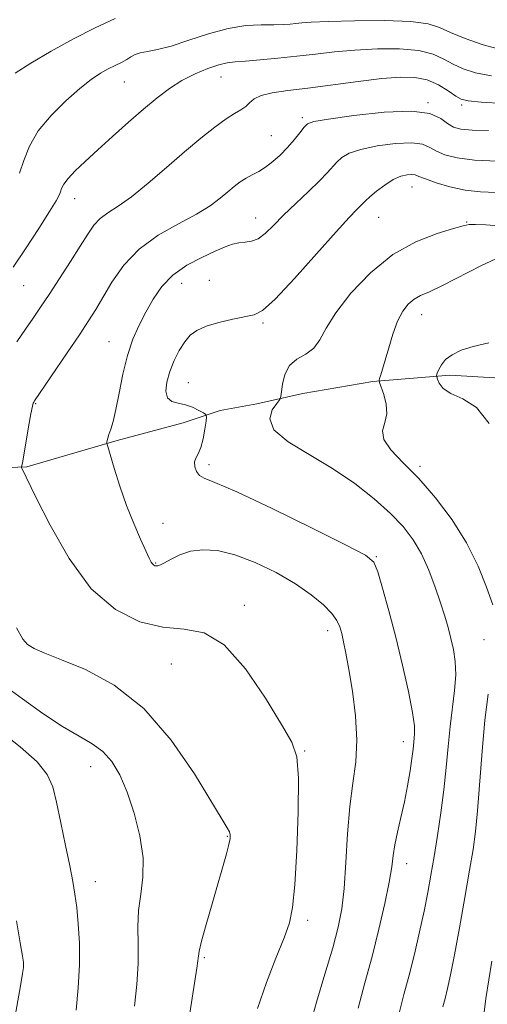
# Model space of a CAD drawing. Extents: x 2064800 to 2067700, y 302300 to 305200.
# Drawn here: x 2066607 to 2066702, y 304143 to 304344 of the extents above; entities that cross this region are included whole.
import ezdxf

# ---------------------------------------------------------------- set-up
doc = ezdxf.new("R2010")
doc.units = 0
doc.header["$MEASUREMENT"] = 0
for name, color, linetype, lineweight in [('BREAKLINE DTM HARD', 7, 'Continuous', 0), ('CONTOUR INDEX', 41, 'Continuous', 13), ('CONTOUR INTERMEDIATE', 44, 'Continuous', 0), ('SPOT ELEVATION DTM', 2, 'Continuous', 13)]:
    doc.layers.add(name, color=color, linetype=linetype, lineweight=lineweight)

msp = doc.modelspace()

# ---------------------------------------------------------------- linework, layer by layer
at = {"layer": 'BREAKLINE DTM HARD'}
msp.add_polyline3d([(2066579.15, 304251.62, 1105.47), (2066608.33, 304252.75, 1101.86), (2066626.72, 304258.13, 1099.76), (2066640.23, 304261.7, 1098.99), (2066647.74, 304264.22, 1097.45), (2066655.24, 304265.62, 1097.69), (2066664.61, 304267.74, 1094.45), (2066678.85, 304270.18, 1094.21), (2066694.58, 304271.48, 1091.53), (2066710.64, 304270.53, 1091.25), (2066727.77, 304264.33, 1088.58), (2066737.41, 304258.22, 1087.93), (2066750.01, 304249.09, 1084.61), (2066761.08, 304237.73, 1083.31), (2066772.08, 304220.39, 1079.83), (2066780.81, 304201.21, 1079.75), (2066787.33, 304184.3, 1077.24), (2066795.71, 304166.99, 1075.94), (2066802.61, 304150.45, 1073.39), (2066807.29, 304136.18, 1072.58)], dxfattribs=at)
at = {"layer": 'CONTOUR INDEX', "flags": 128}
for points, elevation in [([(2066605.93, 304333.126), (2066609.119, 304335.115), (2066613.271, 304337.604), (2066617.824, 304340.135), (2066622.272, 304342.349), (2066626.334, 304344.281)], 1110), ([(2066666.008, 304138.528), (2066667.405, 304143.448), (2066669.103, 304149.153), (2066670.688, 304154.517), (2066671.833, 304158.76), (2066672.579, 304162.492), (2066673.054, 304166.668), (2066673.386, 304171.947), (2066673.71, 304177.801), (2066674.157, 304183.407), (2066674.79, 304188.179), (2066675.384, 304192.485), (2066675.643, 304196.932), (2066675.367, 304201.913), (2066674.73, 304206.959), (2066674, 304211.386), (2066673.394, 304214.68), (2066672.918, 304217.004), (2066672.53, 304218.69), (2066672.148, 304220.054), (2066671.557, 304221.343), (2066670.508, 304222.788), (2066668.785, 304224.564), (2066666.322, 304226.623), (2066663.086, 304228.861), (2066659.131, 304231.141), (2066654.859, 304233.208), (2066650.755, 304234.777), (2066647.207, 304235.63), (2066644.213, 304235.825), (2066641.667, 304235.492), (2066639.495, 304234.778), (2066637.722, 304233.919), (2066636.401, 304233.17), (2066635.551, 304232.727), (2066635.044, 304232.545), (2066634.721, 304232.518), (2066634.445, 304232.563), (2066634.187, 304232.684), (2066633.942, 304232.906), (2066633.679, 304233.298), (2066633.272, 304234.101), (2066632.568, 304235.597), (2066631.471, 304237.988), (2066630.106, 304241.14), (2066628.652, 304244.837), (2066627.28, 304248.799), (2066626.114, 304252.492), (2066624.812, 304256.874), (2066624.654, 304257.506), (2066624.658, 304257.758), (2066624.718, 304258.087), (2066624.841, 304258.611), (2066625.066, 304259.363), (2066625.42, 304260.416), (2066625.891, 304262.012), (2066626.459, 304264.429), (2066627.113, 304267.804), (2066627.884, 304271.69), (2066628.814, 304275.499), (2066629.931, 304278.779), (2066631.202, 304281.632), (2066632.582, 304284.301), (2066634.067, 304286.963), (2066635.829, 304289.537), (2066638.085, 304291.881), (2066640.93, 304293.874), (2066643.976, 304295.494), (2066646.714, 304296.743), (2066648.767, 304297.632), (2066650.287, 304298.201), (2066651.554, 304298.498), (2066652.808, 304298.612), (2066654.107, 304298.786), (2066655.466, 304299.306), (2066656.922, 304300.392), (2066658.604, 304302.019), (2066660.663, 304304.096), (2066663.152, 304306.496), (2066665.734, 304308.937), (2066667.973, 304311.096), (2066669.555, 304312.737), (2066671.56, 304314.955), (2066672.581, 304315.873), (2066674.076, 304316.739), (2066676.418, 304317.547), (2066679.777, 304318.267), (2066683.516, 304318.771), (2066686.798, 304318.909), (2066689.019, 304318.589), (2066690.516, 304317.943), (2066691.861, 304317.162), (2066693.586, 304316.415), (2066696.057, 304315.792), (2066699.601, 304315.362), (2066704.317, 304315.163)], 1100), ([(2066605.189, 304136.476), (2066606.992, 304146.772), (2066607.424, 304149.325), (2066607.607, 304150.547), (2066607.652, 304151.09), (2066607.627, 304151.619), (2066607.447, 304152.858), (2066606.987, 304155.55), (2066606.18, 304160.089)], 1110)]:
    msp.add_lwpolyline(points, dxfattribs=dict(at, elevation=elevation))
at = {"layer": 'CONTOUR INTERMEDIATE', "flags": 128}
for points, elevation in [([(2066606.815, 304312.671), (2066607.682, 304315.282), (2066608.856, 304318.192), (2066610.652, 304321.301), (2066613.245, 304324.476), (2066616.244, 304327.461), (2066619.118, 304329.972), (2066621.454, 304331.802), (2066623.318, 304333.071), (2066624.895, 304333.979), (2066626.33, 304334.701), (2066627.611, 304335.313), (2066628.686, 304335.869), (2066629.549, 304336.403), (2066630.389, 304336.886), (2066631.437, 304337.271), (2066632.914, 304337.559), (2066634.977, 304337.938), (2066637.768, 304338.645), (2066641.333, 304339.811), (2066645.338, 304341.142), (2066649.35, 304342.24), (2066652.997, 304342.812), (2066656.134, 304342.986), (2066658.673, 304342.996), (2066660.576, 304343.032), (2066662.004, 304343.119), (2066663.167, 304343.237), (2066664.371, 304343.371), (2066666.304, 304343.515), (2066669.75, 304343.667), (2066675.108, 304343.808), (2066681.239, 304343.847), (2066686.617, 304343.675), (2066690.153, 304343.206), (2066692.501, 304342.443), (2066694.749, 304341.411), (2066697.741, 304340.17), (2066701.349, 304338.914), (2066705.199, 304337.869)], 1108), ([(2066605.51, 304293.494), (2066608.058, 304297.265), (2066610.732, 304301.385), (2066612.945, 304304.883), (2066614.266, 304307.044), (2066614.888, 304308.177), (2066615.159, 304308.848), (2066615.405, 304309.544), (2066615.857, 304310.434), (2066616.722, 304311.606), (2066618.168, 304313.14), (2066620.198, 304315.073), (2066622.772, 304317.429), (2066625.807, 304320.179), (2066629.033, 304323.067), (2066632.134, 304325.781), (2066634.883, 304328.075), (2066637.415, 304329.978), (2066639.954, 304331.582), (2066642.637, 304332.956), (2066645.248, 304334.06), (2066647.483, 304334.827), (2066649.185, 304335.232), (2066650.792, 304335.414), (2066652.885, 304335.552), (2066655.883, 304335.791), (2066659.531, 304336.136), (2066663.408, 304336.555), (2066667.206, 304337.014), (2066671.061, 304337.458), (2066675.222, 304337.826), (2066679.799, 304338.053), (2066684.347, 304338.044), (2066688.284, 304337.696), (2066691.2, 304336.958), (2066693.377, 304335.971), (2066695.271, 304334.925), (2066697.31, 304333.981), (2066699.819, 304333.182), (2066703.093, 304332.542)], 1106), ([(2066606.262, 304278.245), (2066608.065, 304280.824), (2066609.622, 304283.088), (2066611.135, 304285.331), (2066612.868, 304287.948), (2066614.98, 304291.179), (2066617.216, 304294.644), (2066619.217, 304297.808), (2066620.736, 304300.261), (2066621.977, 304302.076), (2066623.254, 304303.451), (2066624.853, 304304.618), (2066626.942, 304305.954), (2066629.657, 304307.866), (2066633.046, 304310.613), (2066636.794, 304313.846), (2066640.499, 304317.065), (2066643.816, 304319.847), (2066646.643, 304322.085), (2066648.939, 304323.753), (2066650.69, 304324.869), (2066651.986, 304325.638), (2066652.946, 304326.311), (2066653.728, 304327.076), (2066654.655, 304327.871), (2066656.091, 304328.573), (2066658.345, 304329.101), (2066661.513, 304329.549), (2066665.637, 304330.056), (2066675.893, 304331.407), (2066680.695, 304331.985), (2066684.49, 304332.298), (2066687.456, 304332.241), (2066689.952, 304331.718), (2066692.247, 304330.71), (2066694.253, 304329.498), (2066695.793, 304328.438), (2066696.879, 304327.791), (2066698.289, 304327.451), (2066700.986, 304327.215), (2066705.543, 304326.929)], 1104), ([(2066655.335, 304142.149), (2066657.177, 304147.448), (2066659.111, 304152.461), (2066660.763, 304156.613), (2066661.86, 304159.672), (2066662.525, 304162.769), (2066662.98, 304167.38), (2066663.39, 304174.391), (2066663.684, 304182.341), (2066663.736, 304189.178), (2066663.385, 304193.506), (2066662.334, 304196.532), (2066660.257, 304200.113), (2066656.973, 304205.502), (2066652.894, 304211.523), (2066648.582, 304216.394), (2066644.458, 304218.841), (2066640.379, 304219.623), (2066636.066, 304220.007), (2066631.33, 304221.127), (2066626.367, 304223.583), (2066621.466, 304227.84), (2066616.92, 304234.012), (2066613.044, 304240.806), (2066610.154, 304246.577), (2066607.249, 304252.603), (2066607.216, 304252.711), (2066607.295, 304252.92), (2066607.436, 304253.551), (2066607.718, 304255.095), (2066608.686, 304260.889), (2066609.145, 304263.561), (2066609.448, 304265.108), (2066609.625, 304265.758), (2066609.739, 304265.962), (2066609.902, 304266.189), (2066616.547, 304276.008), (2066619.04, 304279.714), (2066620.903, 304282.523), (2066622.369, 304284.831), (2066625.673, 304290.418), (2066628.078, 304293.879), (2066631.213, 304297.205), (2066635.106, 304300.018), (2066639.234, 304302.346), (2066642.943, 304304.319), (2066645.733, 304306.048), (2066647.745, 304307.56), (2066649.281, 304308.862), (2066650.604, 304309.964), (2066651.829, 304310.892), (2066653.034, 304311.673), (2066654.288, 304312.354), (2066655.61, 304313.055), (2066657.009, 304313.914), (2066658.483, 304315.036), (2066659.981, 304316.386), (2066661.442, 304317.895), (2066662.801, 304319.471), (2066663.968, 304320.932), (2066664.849, 304322.07), (2066665.535, 304322.762), (2066666.851, 304323.218), (2066669.807, 304323.731), (2066674.974, 304324.477), (2066681.166, 304325.161), (2066686.761, 304325.373), (2066690.519, 304324.84), (2066692.746, 304323.848), (2066694.129, 304322.819), (2066695.321, 304322.093), (2066696.826, 304321.669), (2066699.11, 304321.459), (2066702.46, 304321.38)], 1102), ([(2066675.858, 304142.248), (2066677.237, 304147.38), (2066678.723, 304152.785), (2066680.133, 304158.341), (2066681.339, 304163.578), (2066682.226, 304167.935), (2066682.737, 304171.055), (2066683.046, 304173.388), (2066683.382, 304175.587), (2066683.919, 304178.171), (2066684.599, 304181.132), (2066685.307, 304184.331), (2066685.941, 304187.6), (2066686.461, 304190.664), (2066686.843, 304193.224), (2066687.078, 304195.07), (2066687.314, 304197.342), (2066687.404, 304198.33), (2066687.347, 304199.877), (2066686.965, 304202.598), (2066686.138, 304206.887), (2066684.961, 304212.245), (2066683.587, 304217.956), (2066682.169, 304223.346), (2066680.873, 304227.937), (2066679.868, 304231.295), (2066679.069, 304233.253), (2066677.378, 304234.691), (2066673.446, 304236.752), (2066666.53, 304240.19), (2066658.322, 304244.207), (2066651.121, 304247.616), (2066646.669, 304249.55), (2066644.482, 304250.423), (2066643.519, 304250.972), (2066642.922, 304251.772), (2066642.567, 304252.764), (2066642.513, 304253.729), (2066642.784, 304254.537), (2066643.263, 304255.41), (2066643.799, 304256.657), (2066644.264, 304258.451), (2066644.625, 304260.416), (2066644.872, 304262.039), (2066644.976, 304262.956), (2066644.837, 304263.397), (2066644.336, 304263.741), (2066643.398, 304264.27), (2066642.126, 304264.889), (2066640.667, 304265.404), (2066639.18, 304265.714), (2066637.878, 304266.068), (2066636.984, 304266.807), (2066636.667, 304268.174), (2066636.867, 304270.045), (2066637.469, 304272.197), (2066638.356, 304274.415), (2066639.412, 304276.506), (2066640.518, 304278.28), (2066641.629, 304279.608), (2066642.983, 304280.6), (2066644.887, 304281.427), (2066647.497, 304282.216), (2066650.36, 304282.908), (2066654.673, 304283.759), (2066656.404, 304284.667), (2066658.951, 304286.976), (2066662.87, 304291.165), (2066667.385, 304296.211), (2066671.391, 304300.72), (2066674.042, 304303.624), (2066675.536, 304305.177), (2066677.406, 304307.052), (2066678.27, 304307.84), (2066679.627, 304308.983), (2066681.301, 304310.26), (2066683.029, 304311.364), (2066684.58, 304312.057), (2066685.866, 304312.38), (2066686.835, 304312.446), (2066687.518, 304312.338), (2066688.286, 304312.039), (2066689.593, 304311.505), (2066691.761, 304310.736), (2066694.574, 304309.907), (2066697.684, 304309.234), (2066700.818, 304308.873), (2066704.011, 304308.73)], 1098), ([(2066684.306, 304141.474), (2066685.23, 304145.045), (2066686.279, 304148.946), (2066687.362, 304153.287), (2066688.401, 304157.784), (2066689.321, 304162.051), (2066690.078, 304165.835), (2066690.733, 304169.415), (2066691.38, 304173.203), (2066692.079, 304177.494), (2066692.775, 304182.128), (2066693.38, 304186.828), (2066693.838, 304191.36), (2066694.221, 304195.671), (2066694.628, 304199.749), (2066695.562, 304207.098), (2066695.793, 304210.258), (2066695.689, 304213.024), (2066695.319, 304215.477), (2066694.8, 304217.729), (2066694.218, 304219.91), (2066693.535, 304222.238), (2066692.68, 304224.949), (2066691.598, 304228.176), (2066690.301, 304231.642), (2066688.814, 304234.961), (2066687.128, 304237.863), (2066685.081, 304240.526), (2066682.473, 304243.237), (2066679.156, 304246.206), (2066675.189, 304249.319), (2066670.683, 304252.383), (2066665.883, 304255.238), (2066661.578, 304257.87), (2066658.694, 304260.296), (2066657.839, 304262.505), (2066658.363, 304264.362), (2066659.302, 304265.701), (2066659.887, 304266.469), (2066660.133, 304267.066), (2066660.445, 304269.624), (2066660.921, 304271.592), (2066661.877, 304273.405), (2066663.411, 304274.711), (2066665.208, 304275.759), (2066666.853, 304276.951), (2066668.101, 304278.643), (2066669.394, 304281.013), (2066671.346, 304284.191), (2066674.409, 304288.169), (2066678.39, 304292.366), (2066682.935, 304296.063), (2066687.647, 304298.702), (2066691.967, 304300.39), (2066695.296, 304301.396), (2066697.275, 304301.96), (2066698.508, 304302.21), (2066699.839, 304302.241), (2066701.922, 304302.143), (2066704.651, 304301.968)], 1096), ([(2066703.335, 304224.588), (2066702.09, 304228.152), (2066700.347, 304232.487), (2066698.005, 304237.204), (2066695.032, 304241.939), (2066691.677, 304246.409), (2066688.255, 304250.356), (2066685.095, 304253.589), (2066682.577, 304256.187), (2066681.089, 304258.3), (2066680.839, 304260.087), (2066681.292, 304261.761), (2066681.728, 304263.544), (2066681.605, 304265.56), (2066681.094, 304267.53), (2066680.225, 304269.943), (2066680.153, 304270.387), (2066680.261, 304270.788), (2066680.503, 304271.487), (2066680.882, 304272.677), (2066681.419, 304274.51), (2066682.123, 304277.03), (2066682.972, 304279.848), (2066683.937, 304282.467), (2066684.99, 304284.492), (2066686.117, 304285.946), (2066687.309, 304286.957), (2066688.626, 304287.694), (2066690.411, 304288.497), (2066693.081, 304289.75), (2066701.051, 304293.818), (2066704.867, 304295.585)], 1094), ([(2066702.583, 304261.587), (2066700.011, 304264.856), (2066697.206, 304266.612), (2066694.793, 304267.692), (2066693.246, 304268.764), (2066692.431, 304269.804), (2066692.062, 304270.618), (2066691.9, 304271.086), (2066691.891, 304271.401), (2066692.027, 304271.834), (2066692.318, 304272.584), (2066692.848, 304273.565), (2066693.717, 304274.622), (2066695.028, 304275.622), (2066696.879, 304276.53), (2066699.373, 304277.333), (2066702.504, 304278.068)], 1092), ([(2066641.55, 304141.182), (2066642.995, 304150.372), (2066643.213, 304151.883), (2066643.263, 304152.432), (2066643.291, 304152.878), (2066643.468, 304153.84), (2066643.97, 304155.878), (2066644.901, 304159.317), (2066646.084, 304163.546), (2066649.002, 304173.766), (2066649.504, 304175.626), (2066649.768, 304176.838), (2066649.808, 304177.623), (2066649.64, 304178.231), (2066649.203, 304179.015), (2066648.136, 304180.74), (2066642.483, 304190.066), (2066637.777, 304196.969), (2066632.2, 304203.411), (2066626.141, 304208.163), (2066620.282, 304211.335), (2066615.374, 304213.372), (2066611.971, 304214.695), (2066609.824, 304215.62), (2066608.483, 304216.437), (2066607.469, 304217.559), (2066606.189, 304219.882)], 1104), ([(2066630.263, 304142.656), (2066630.72, 304147.064), (2066630.99, 304151.349), (2066631.019, 304155.25), (2066630.984, 304158.816), (2066631.118, 304162.175), (2066631.549, 304165.476), (2066631.984, 304168.959), (2066632.027, 304172.887), (2066631.393, 304177.388), (2066630.231, 304182.057), (2066628.801, 304186.354), (2066627.301, 304189.851), (2066625.682, 304192.564), (2066623.836, 304194.623), (2066621.645, 304196.213), (2066618.96, 304197.753), (2066615.622, 304199.718), (2066611.606, 304202.405), (2066607.418, 304205.391), (2066603.694, 304208.074)], 1106), ([(2066693.164, 304142.47), (2066693.63, 304144.204), (2066694.131, 304146.247), (2066694.734, 304149.043), (2066695.526, 304153.104), (2066696.548, 304158.659), (2066697.647, 304164.816), (2066698.624, 304170.398), (2066699.332, 304174.622), (2066699.836, 304178.277), (2066700.256, 304182.541), (2066701.181, 304194.729), (2066701.741, 304201.036), (2066702.378, 304206.342)], 1094), ([(2066618.345, 304141.808), (2066618.803, 304146.387), (2066619.07, 304151.095), (2066619.051, 304155.524), (2066618.816, 304159.476), (2066618.48, 304162.803), (2066618.125, 304165.493), (2066617.687, 304168.089), (2066617.071, 304171.272), (2066616.225, 304175.467), (2066615.274, 304180.081), (2066614.391, 304184.266), (2066613.618, 304187.424), (2066612.484, 304189.959), (2066610.39, 304192.524), (2066606.951, 304195.595), (2066602.646, 304198.933)], 1108), ([(2066701.263, 304138.601), (2066701.956, 304144.235), (2066703.138, 304151.85)], 1092)]:
    msp.add_lwpolyline(points, dxfattribs=dict(at, elevation=elevation))
at = {"layer": 'SPOT ELEVATION DTM'}
for p in [(2066647.91, 304332.33, 1105.2), (2066628.19, 304331.28, 1107.1), (2066690.16, 304327.05, 1102.1), (2066697.02, 304326.62, 1103.7), (2066664.52, 304324.04, 1102.3), (2066658.19, 304320.35, 1102.9), (2066686.85, 304309.86, 1097.2), (2066618.08, 304307.51, 1105.3), (2066654.99, 304303.53, 1100.7), (2066680.09, 304303.65, 1097.1), (2066698.01, 304302.69, 1096.1), (2066607.69, 304289.73, 1105.1), (2066639.88, 304290.17, 1099.2), (2066645.54, 304290.78, 1098.8), (2066688.84, 304283.77, 1093.3), (2066656.5, 304282.12, 1097.8), (2066625.1, 304278.26, 1100.8), (2066641.22, 304269.95, 1097.02), (2066610.12, 304265.63, 1101.9), (2066645.44, 304253.18, 1097.6), (2066688.52, 304252.85, 1093.7), (2066636.11, 304241.18, 1099.3), (2066634.58, 304233.13, 1099.9), (2066679.56, 304234.37, 1097.9), (2066652.66, 304224.47, 1101.6), (2066669.67, 304219.31, 1100.5), (2066701.56, 304217.48, 1094.8), (2066637.81, 304212.52, 1102.9), (2066665.01, 304194.71, 1101.9), (2066685.12, 304196.62, 1098.6), (2066621.3, 304191.55, 1106.7), (2066649.21, 304177.33, 1104.1), (2066685.76, 304171.75, 1097.4), (2066622.26, 304168.06, 1107.3), (2066665.58, 304160.15, 1101.6), (2066644.49, 304152.54, 1103.8)]:
    msp.add_point(p, dxfattribs=at)

doc.saveas('drawing.dxf')
